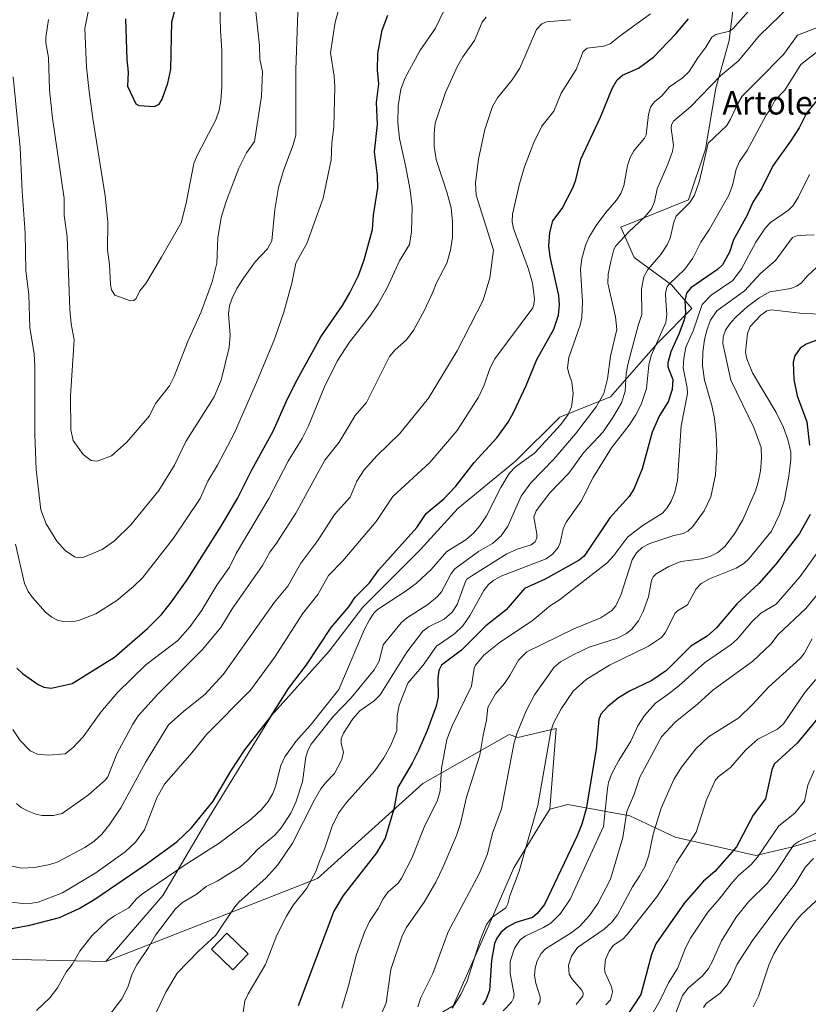
# Model space of a CAD drawing. Units: metres. Extents: x 658084 to 661538, y 4753386 to 4755779.
# Drawn here: x 659916 to 660184, y 4753782 to 4754117 of the extents above; entities that cross this region are included whole.
import ezdxf
from ezdxf.enums import TextEntityAlignment as Align

# ---------------------------------------------------------------- set-up
doc = ezdxf.new("R2010")
doc.units = ezdxf.units.M
doc.header["$MEASUREMENT"] = 0
for name, color, linetype, lineweight in [('Arbolado forestal CxS', 92, 'Continuous', 0), ('Curva de nivel maestra', 30, 'Continuous', 30), ('Curva de nivel normal', 30, 'Continuous', 0), ('Edificación Cxs', 1, 'Continuous', 13), ('Pastizal CxS', 92, 'Continuous', 0), ('Texto cartográfico', 7, 'Continuous', 0)]:
    doc.layers.add(name, color=color, linetype=linetype, lineweight=lineweight)
doc.styles.add('Style-Arial', font='txt')

msp = doc.modelspace()

# ---------------------------------------------------------------- linework, layer by layer
at = {"layer": 'Arbolado forestal CxS', "color": 92, "linetype": 'Continuous', "lineweight": 0}
for points in [[(660159.3813, 4754129.2257, 950.2755), (660157.0741, 4754109.6141, 944.4007), (660152.4589, 4754093.4635, 940.3971), (660148.9975, 4754072.6977, 935.7535), (660143.2295, 4754055.3941, 936.2915), (660120.1567, 4754046.1655, 942.6855), (660124.7715, 4754035.7827, 937.5241), (660137.4611, 4754026.5537, 931.1832), (660144.3827, 4754018.4777, 924.0431), (660132.8457, 4754006.9421, 931.3992), (660116.6947, 4753988.4845, 939.7245), (660099.3909, 4753981.5627, 946.1891), (660084.3929, 4753966.5651, 946.8543), (660064.7809, 4753950.4145, 948.618), (660052.0911, 4753936.5719, 948.1553), (660032.4801, 4753916.9603, 949.0732), (660020.9429, 4753901.9637, 949.0681), (660001.3309, 4753880.0443, 950.7505), (659979.4117, 4753844.2821, 949.9471), (659964.4145, 4753818.9027, 943.5065), (659945.0625, 4753796.4213, 942.9642), (659909.6741, 4753797.2175, 947.0507)], [(660192.6407, 4753839.4593, 863.6338), (660178.1399, 4753835.2715, 866.682), (660166.1461, 4753832.4197, 871.6419), (660138.6697, 4753838.6959, 882.8055), (660123.2371, 4753845.9197, 890.6864), (660102.1745, 4753849.8209, 902.4025), (660096.0557, 4753848.2131, 904.337), (660098.1511, 4753875.5955, 905.5726), (660085.1943, 4753872.6337, 910.8934), (660082.2463, 4753873.6057, 912.3818), (660052.8205, 4753856.8963, 923.2901), (660017.0337, 4753824.6691, 930.1326), (659945.0625, 4753796.4213, 942.9642), (659964.4145, 4753818.9027, 943.5065), (659979.4117, 4753844.2821, 949.9471), (660001.3309, 4753880.0443, 950.7505), (660020.9429, 4753901.9637, 949.0681), (660032.4801, 4753916.9603, 949.0732), (660052.0911, 4753936.5719, 948.1553), (660064.7809, 4753950.4145, 948.618), (660084.3929, 4753966.5651, 946.8543), (660099.3909, 4753981.5627, 946.1891), (660116.6947, 4753988.4845, 939.7245), (660132.8457, 4754006.9421, 931.3992), (660144.3827, 4754018.4777, 924.0431), (660137.4611, 4754026.5537, 931.1832), (660124.7715, 4754035.7827, 937.5241), (660120.1567, 4754046.1655, 942.6855), (660143.2295, 4754055.3941, 936.2915), (660148.9975, 4754072.6977, 935.7535), (660152.4589, 4754093.4635, 940.3971), (660157.0741, 4754109.6141, 944.4007), (660159.3813, 4754129.2257, 950.2755)], [(660159.3813, 4754129.2257, 950.2755), (660157.0741, 4754109.6141, 944.4007), (660152.4589, 4754093.4635, 940.3971), (660148.9975, 4754072.6977, 935.7535), (660143.2295, 4754055.3941, 936.2915), (660120.1567, 4754046.1655, 942.6855), (660124.7715, 4754035.7827, 937.5241), (660137.4611, 4754026.5537, 931.1832), (660144.3827, 4754018.4777, 924.0431), (660132.8457, 4754006.9421, 931.3992), (660116.6947, 4753988.4845, 939.7245), (660099.3909, 4753981.5627, 946.1891), (660084.3929, 4753966.5651, 946.8543), (660064.7809, 4753950.4145, 948.618), (660052.0911, 4753936.5719, 948.1553), (660032.4801, 4753916.9603, 949.0732), (660020.9429, 4753901.9637, 949.0681), (660001.3309, 4753880.0443, 950.7505), (659979.4117, 4753844.2821, 949.9471), (659964.4145, 4753818.9027, 943.5065), (659945.0625, 4753796.4213, 942.9642)], [(660159.3813, 4754129.2257, 950.2755), (660157.0741, 4754109.6141, 944.4007), (660152.4589, 4754093.4635, 940.3971), (660148.9975, 4754072.6977, 935.7535), (660143.2295, 4754055.3941, 936.2915), (660120.1567, 4754046.1655, 942.6855), (660124.7715, 4754035.7827, 937.5241), (660137.4611, 4754026.5537, 931.1832), (660144.3827, 4754018.4777, 924.0431), (660132.8457, 4754006.9421, 931.3992), (660116.6947, 4753988.4845, 939.7245), (660099.3909, 4753981.5627, 946.1891), (660084.3929, 4753966.5651, 946.8543), (660064.7809, 4753950.4145, 948.618), (660052.0911, 4753936.5719, 948.1553), (660032.4801, 4753916.9603, 949.0732), (660020.9429, 4753901.9637, 949.0681), (660001.3309, 4753880.0443, 950.7505), (659979.4117, 4753844.2821, 949.9471), (659964.4145, 4753818.9027, 943.5065), (659945.0625, 4753796.4213, 942.9642)], [(660357.7853, 4754053.2863, 864.4134), (660343.9597, 4754047.3165, 863.1834), (660325.5007, 4754032.3199, 862.8231), (660313.0463, 4753996.9607, 859.4204), (660305.8883, 4753989.6359, 859.7165), (660301.2741, 4753973.4853, 858.8253), (660302.4277, 4753952.7205, 858.3652), (660288.5833, 4753916.9583, 857.5951), (660239.1097, 4753884.5003, 855.7803), (660192.6407, 4753839.4593, 863.6338), (660178.1399, 4753835.2715, 866.682), (660166.1461, 4753832.4197, 871.6419), (660138.6697, 4753838.6959, 882.8055), (660123.2371, 4753845.9197, 890.6864), (660102.1745, 4753849.8209, 902.4025), (660096.0557, 4753848.2131, 904.337)], [(660357.7853, 4754053.2863, 864.4134), (660343.9597, 4754047.3165, 863.1834), (660325.5007, 4754032.3199, 862.8231), (660313.0463, 4753996.9607, 859.4204), (660305.8883, 4753989.6359, 859.7165), (660301.2741, 4753973.4853, 858.8253), (660302.4277, 4753952.7205, 858.3652), (660288.5833, 4753916.9583, 857.5951), (660239.1097, 4753884.5003, 855.7803), (660192.6407, 4753839.4593, 863.6338), (660178.1399, 4753835.2715, 866.682), (660166.1461, 4753832.4197, 871.6419), (660138.6697, 4753838.6959, 882.8055), (660123.2371, 4753845.9197, 890.6864), (660102.1745, 4753849.8209, 902.4025), (660096.0557, 4753848.2131, 904.337)], [(660096.0557, 4753848.2131, 904.337), (660098.1511, 4753875.5955, 905.5726), (660085.1943, 4753872.6337, 910.8934), (660082.2463, 4753873.6057, 912.3818), (660052.8205, 4753856.8963, 923.2901), (660017.0337, 4753824.6691, 930.1326), (659945.0625, 4753796.4213, 942.9642)], [(659907.2861, 4753686.6105, 931.78), (659919.2145, 4753655.5767, 924.6705), (659942.3279, 4753654.8515, 915.4916), (659947.0481, 4753661.9423, 915.3656), (659951.0253, 4753675.8683, 916.5489), (659977.6661, 4753694.9657, 910.1036), (659988.4033, 4753714.4603, 911.975), (659989.5953, 4753719.2353, 912.787), (659995.1627, 4753743.5047, 919.8633), (659985.2233, 4753771.3553, 930.4462), (660001.1281, 4753775.7321, 927.0075), (660016.6355, 4753763.7961, 919.573), (660041.2885, 4753778.5165, 914.8247), (660053.2911, 4753775.4937, 908.3459), (660063.1579, 4753781.3013, 906.1355), (660074.2923, 4753806.3669, 906.2219), (660083.8355, 4753828.2495, 906.4541), (660092.9817, 4753843.3681, 904.9052), (660096.0557, 4753848.2131, 904.337)], [(660063.1579, 4753781.3013, 906.1355), (660074.2923, 4753806.3669, 906.2219), (660083.8355, 4753828.2495, 906.4541), (660092.9817, 4753843.3681, 904.9052), (660096.0557, 4753848.2131, 904.337), (660102.1745, 4753849.8209, 902.4025), (660123.2371, 4753845.9197, 890.6864), (660138.6697, 4753838.6959, 882.8055), (660166.1461, 4753832.4197, 871.6419), (660178.1399, 4753835.2715, 866.682), (660192.6407, 4753839.4593, 863.6338)], [(659945.0625, 4753796.4213, 942.9642), (659909.6741, 4753797.2175, 947.0507)]]:
    msp.add_polyline3d(points, dxfattribs=at)
at = {"layer": 'Curva de nivel maestra', "color": 30, "linetype": 'Continuous', "lineweight": 30, "flags": 128}
for points, elevation in [([(659961.54, 4754087.1201), (659963.12, 4754088.0101), (659964.21, 4754089.6501), (659966.09, 4754095.1501), (659967.09, 4754099.8801), (659967.51, 4754115.9401), (659968.78, 4754121.0501)], 1000), ([(659903.71, 4753805.9101), (659919.17, 4753808.8001), (659929.24, 4753811.3501), (659935.99, 4753814.4401), (659941.29, 4753817.5501), (659958.38, 4753829.2901), (659969.19, 4753837.1201), (659974.16, 4753841.9101), (659981.56, 4753850.9301), (659987.52, 4753861.1401), (659992.28, 4753868.3801), (660000.96, 4753879.3501), (660007.09, 4753889.2401), (660013.23, 4753897.3501), (660021.66, 4753910.0401), (660027.72, 4753917.0101), (660029.86, 4753920.3501), (660034.71, 4753925.1401), (660037.89, 4753929.6301), (660050.75, 4753944.0101), (660054, 4753948.7101), (660059.98, 4753953.8001), (660064.08, 4753958.0501), (660070.33, 4753966.0501), (660077.96, 4753974.5001), (660081.85, 4753979.8501), (660083.84, 4753983.3201), (660088.04, 4753992.3201), (660091.62, 4754001.1701), (660097.43, 4754011.4501), (660098.98, 4754016.2301), (660099.3, 4754019.5901), (660099.08, 4754022.9001), (660096.11, 4754036.0701), (660095.66, 4754039.7401), (660096.01, 4754044.3001), (660097.11, 4754048.3001), (660100.19, 4754052.4501), (660103.99, 4754059.7001), (660104.91, 4754062.2501), (660106.54, 4754069.2401), (660113.24, 4754083.5201), (660117.19, 4754093.2601), (660118.92, 4754096.1901), (660120.7, 4754097.8401), (660126.15, 4754100.2401), (660131.27, 4754103.9701), (660138.85, 4754111.9001), (660143.21, 4754117.0401)], 950), ([(659914.73, 4753896.1401), (659916.68, 4753894.2901), (659922, 4753890.5801), (659923.89, 4753889.6901), (659926.39, 4753889.4101), (659933.5, 4753890.9401), (659947.98, 4753899.9301), (659959.15, 4753909.6201), (659963.9, 4753914.3801), (659967.39, 4753918.7201), (659972.63, 4753926.1601), (659984.2, 4753944.4801), (659989.94, 4753954.1401), (659994.62, 4753963.6101), (660001.96, 4753976.7801), (660006.34, 4753986.7801), (660009.5, 4753993.1601), (660018.16, 4754008.8001), (660025.51, 4754019.5501), (660028.06, 4754023.7801), (660030.92, 4754029.7101), (660032.89, 4754034.9801), (660035.69, 4754045.3401), (660036.09, 4754050.1801), (660037.52, 4754059.4901), (660037.41, 4754063.6201), (660036.38, 4754071.7401), (660037.39, 4754081.0901), (660037.13, 4754088.5001), (660037.84, 4754094.8301), (660037.45, 4754099.5601), (660037.56, 4754105.1701), (660039.04, 4754113.1501), (660040.94, 4754118.2201)], 975), ([(659951.71, 4754117.0301), (659952.17, 4754103.1901), (659952.64, 4754098.8501), (659952.42, 4754094.0701), (659955.17, 4754088.0301), (659956.28, 4754087.4901), (659961.54, 4754087.1201)], 1000), ([(660188.64, 4754091.4601), (660183.39, 4754084.9501), (660180.81, 4754079.8701), (660177.95, 4754075.3501), (660171.87, 4754067.0301), (660168.06, 4754059.2201), (660165.08, 4754054.6501), (660163.16, 4754050.2101), (660158.54, 4754041.8701), (660157.12, 4754037.5801), (660154.75, 4754033.2901), (660153.11, 4754031.7501), (660144.02, 4754025.4801), (660142.49, 4754023.6401), (660141.99, 4754021.0901), (660142.16, 4754017.0101), (660141.74, 4754014.6601), (660139.96, 4754009.7801), (660137.21, 4754003.7401), (660136.12, 4754000.0401), (660136.18, 4753998.6401), (660137.83, 4753994.3101), (660137.68, 4753990.9501), (660136.33, 4753986.7001), (660133.39, 4753982.1101), (660130.87, 4753976.4001), (660127.4, 4753963.9901), (660124.61, 4753957.0001), (660122.98, 4753954.5901), (660116.44, 4753947.3101), (660107.71, 4753934.2301), (660106.05, 4753932.9201), (660094.5, 4753926.4401), (660087.45, 4753923.2701), (660081.23, 4753916.0401), (660074.27, 4753910.6001), (660066.03, 4753902.2501), (660059.23, 4753897.1701), (660058.28, 4753895.3901), (660057.99, 4753892.9001), (660058.07, 4753886.3601), (660057.34, 4753883.2401), (660054.3, 4753874.9901), (660051.4, 4753868.2001), (660049.23, 4753863.8701), (660044.38, 4753855.5501), (660042.92, 4753848.1701), (660040.03, 4753838.3601), (660037.05, 4753833.3801), (660025.7, 4753818.9001), (660022.54, 4753813.5601), (660010.38, 4753781.2701)], 925), ([(660187.8, 4754008.0101), (660183.19, 4754006.3601), (660181.21, 4754004.9601), (660179.35, 4754002.3901), (660178.81, 4754000.2401), (660179.02, 4753994.3801), (660180.18, 4753988.8301), (660183.44, 4753979.8901), (660184.4, 4753972.0301)], 900), ([(660184.64, 4753948.4301), (660181.01, 4753941.9701), (660172.86, 4753931.5501), (660167.13, 4753924.9601), (660159.7, 4753918.0801), (660152.73, 4753909.8701), (660149.52, 4753907.0101), (660144.05, 4753903.6001), (660135.72, 4753895.4001), (660130.7, 4753891.9401), (660123.18, 4753888.3101), (660119.44, 4753886.0701), (660115.75, 4753883.1601), (660113.33, 4753880.5701), (660112.68, 4753878.6801), (660111.77, 4753868.5701), (660108.36, 4753848.2701), (660106.94, 4753843.1401), (660105.36, 4753839.1601), (660094.26, 4753815.7301), (660091.74, 4753812.7101), (660090.12, 4753811.3901), (660084.5, 4753809.6801), (660081.58, 4753808.0701), (660079.33, 4753806.2601), (660077.96, 4753804.3101), (660077.18, 4753802.5301), (660076.15, 4753796.7501), (660075.47, 4753786.5201), (660074.26, 4753783.2901), (660073.15, 4753781.7001)], 900), ([(660194.38, 4753887.7701), (660180.17, 4753870.7101), (660172.33, 4753863.4901), (660171.56, 4753861.5801), (660169.43, 4753851.7501), (660165.21, 4753846.2001), (660159.55, 4753835.4201), (660152.13, 4753827.0601), (660148.35, 4753823.7001), (660141.86, 4753816.3401), (660132.13, 4753802.4201), (660130.58, 4753798.7801), (660126.98, 4753785.1901), (660113.09, 4753764.0001)], 875)]:
    msp.add_lwpolyline(points, dxfattribs=dict(at, elevation=elevation))
at = {"layer": 'Curva de nivel normal', "color": 30, "linetype": 'Continuous', "lineweight": 0, "flags": 128}
for points, elevation in [([(660010.78, 4754132.46), (660009.62, 4754099.62), (660009.59, 4754077.44), (660008.78, 4754074.18), (660005.44, 4754065.41), (660003.75, 4754059.64), (660002.46, 4754052.1), (660001.45, 4754041.48), (659999.99, 4754038.8), (659995.86, 4754034.35), (659991.84, 4754028.84), (659989.56, 4754025.29), (659987.97, 4754021.99), (659987.11, 4754019.36), (659986.73, 4754016.66), (659987.26, 4754009.45), (659986.97, 4754005.18), (659984.23, 4753994.15), (659981.86, 4753988.39), (659972.19, 4753973.23), (659968.36, 4753965.15), (659963.05, 4753956.59), (659953.52, 4753944.89), (659948, 4753939.44), (659943.78, 4753936.55), (659937.49, 4753933.86), (659935.66, 4753933.64), (659934.31, 4753934.01), (659931.21, 4753936.15), (659928.35, 4753939.37), (659924.72, 4753945.2), (659922.88, 4753949.96), (659921.33, 4753963.67), (659920.88, 4753975.74), (659920.85, 4753998.78), (659920.6, 4754003.08), (659919.13, 4754012.01), (659918.79, 4754023.11), (659917.83, 4754031.45), (659917.57, 4754044.08), (659916.51, 4754058.38), (659915.87, 4754073.1), (659913.44, 4754097.26)], 985), ([(659983.56, 4754129.85), (659983.96, 4754113.04), (659984.42, 4754106.26), (659984.42, 4754093.96), (659984.1, 4754089.07), (659983.52, 4754085.97), (659982.44, 4754082.67), (659976.2, 4754070.72), (659974.96, 4754067.79), (659972.36, 4754054.29), (659970.61, 4754047.59), (659963.98, 4754035.9), (659958.63, 4754027.02), (659956.56, 4754024.48), (659955.34, 4754021.91), (659954.5, 4754021.19), (659953.42, 4754021.08), (659948.06, 4754023), (659946.99, 4754024.85), (659946.57, 4754026.61), (659946.31, 4754033.48), (659945.53, 4754038.34), (659945.66, 4754047.9), (659944.75, 4754056.76), (659940.57, 4754083.04), (659939.39, 4754092.23), (659938.43, 4754100.6), (659937.86, 4754113.7), (659939.65, 4754122.78)], 995), ([(659914.3, 4753938.35), (659917.33, 4753924.91), (659918.61, 4753922.18), (659920.05, 4753920.23), (659924.54, 4753915.2), (659926.64, 4753913.54), (659928.6, 4753912.54), (659930.47, 4753912.02), (659933.42, 4753911.95), (659935.73, 4753912.37), (659941.55, 4753914.59), (659948.74, 4753919.15), (659954.46, 4753923.9), (659957.46, 4753926.84), (659968.06, 4753940.42), (659977.14, 4753953.85), (659979.66, 4753959.79), (659983.03, 4753965.25), (659988.61, 4753975.98), (659996.31, 4753993.29), (660002.43, 4754008), (660005.58, 4754017.18), (660008.26, 4754027.06), (660009.67, 4754033.93), (660013.43, 4754040.59), (660018.94, 4754056), (660021.62, 4754069.02), (660021.9, 4754074.65), (660022.58, 4754080.25), (660022.87, 4754093.71), (660022.63, 4754097.5), (660021.43, 4754105.43), (660023.05, 4754115.86), (660026.41, 4754128.05)], 980), ([(660061.57, 4754123), (660057.11, 4754113.79), (660051.77, 4754106.07), (660046.86, 4754096.88), (660045.33, 4754093.03), (660044.45, 4754087.45), (660044.31, 4754081.75), (660044.9, 4754076.26), (660046.9, 4754067.13), (660048.55, 4754058.68), (660049.16, 4754052.9), (660048.97, 4754044.52), (660048.29, 4754040.23), (660044.95, 4754034.69), (660040.81, 4754025.73), (660037.59, 4754020.05), (660034.86, 4754015.92), (660027.91, 4754007.06), (660023.73, 4754000.56), (660019.41, 4753991.89), (660013.91, 4753978.6), (660011.79, 4753974.23), (660007.05, 4753966.51), (660000.44, 4753953.85), (659989.37, 4753935.12), (659987.02, 4753930.53), (659982.82, 4753924.34), (659977.63, 4753915.83), (659973.7, 4753910.35), (659969.47, 4753905.53), (659958.65, 4753897.33), (659949.03, 4753887.86), (659943.34, 4753881.14), (659937.29, 4753872.84), (659933.85, 4753869.16), (659931.21, 4753867.05), (659925.34, 4753866.55), (659921.76, 4753866.96), (659919.26, 4753868.09), (659915.82, 4753871.54), (659913.38, 4753875.31)], 970), ([(659925.5, 4754116.78), (659924.59, 4754110.63), (659924.62, 4754108.88), (659925.56, 4754103.82), (659925.87, 4754092.89), (659926.92, 4754083.23), (659930.85, 4754055.86), (659930.88, 4754050.08), (659931.86, 4754042.9), (659932.75, 4754018.09), (659933.22, 4754013.25), (659934.29, 4754007.87), (659933.03, 4753988.83), (659933.06, 4753977.16), (659933.92, 4753973.63), (659937.34, 4753968.79), (659940, 4753966.77), (659942.09, 4753966.59), (659946.9, 4753968.35), (659952.12, 4753972.98), (659959.85, 4753981.97), (659961.9, 4753986.2), (659966.65, 4753992.17), (659968.28, 4753995.32), (659972.83, 4754007.03), (659977.44, 4754017.37), (659981.23, 4754027.54), (659982.77, 4754033.86), (659983.09, 4754042.56), (659984.29, 4754049.41), (659986.01, 4754055.17), (659990.26, 4754066.15), (659992.8, 4754071.46), (659995.53, 4754075.24), (659998, 4754090.68), (659998.26, 4754098.96), (659997.44, 4754103.24), (659997.33, 4754107.96), (659995.55, 4754123.65)], 990), ([(659945.7, 4753777.45), (659950.46, 4753783.67), (659952.48, 4753787.71), (659953.98, 4753792.2), (659955.52, 4753795.23), (659959.56, 4753801.11), (659961.9, 4753805.41), (659968.74, 4753814.32), (659971.14, 4753816.44), (659976.02, 4753819.43), (659979.08, 4753821.9), (659982.83, 4753823.72), (659990.69, 4753828.65), (659992.93, 4753830.6), (659996.68, 4753834.65), (660002.51, 4753839.38), (660004.63, 4753841.84), (660007.9, 4753846.87), (660009.64, 4753850.63), (660011.89, 4753857.46), (660013.03, 4753866.04), (660013.8, 4753868.41), (660014.88, 4753870.29), (660022.39, 4753879.67), (660028.51, 4753886.11), (660036.29, 4753895.63), (660038.03, 4753898.57), (660039.31, 4753904.09), (660045.49, 4753911.62), (660047.3, 4753913.19), (660054.51, 4753917.78), (660057.88, 4753920.58), (660059.17, 4753922.07), (660062.45, 4753928.38), (660063.67, 4753929.95), (660071.77, 4753935.83), (660076.52, 4753938.54), (660079.53, 4753941.16), (660081.73, 4753944.44), (660086.23, 4753954.62), (660089.57, 4753959.21), (660097.42, 4753967.27), (660104.76, 4753975.89), (660111.76, 4753984.98), (660114.45, 4753989.62), (660115.67, 4753994.59), (660116.64, 4754002.23), (660118.85, 4754011.31), (660118.41, 4754015.67), (660115.82, 4754027.07), (660115.86, 4754030.19), (660116.79, 4754034.45), (660117.86, 4754038.49), (660118.53, 4754039.82), (660122.78, 4754044.42), (660128.43, 4754049.74), (660130.61, 4754052.34), (660131.68, 4754054.76), (660132.51, 4754059.15), (660136.23, 4754067.55), (660137.81, 4754071.89), (660138.05, 4754073.95), (660137.3, 4754079.79), (660137.46, 4754080.96), (660138.15, 4754082.2), (660143.83, 4754087.11), (660154.18, 4754097.68), (660160.22, 4754102.75), (660167.27, 4754111.15), (660181.66, 4754125.21)], 940), ([(660163.63, 4754119.57), (660158.29, 4754113.59), (660157.1, 4754112.83), (660152.46, 4754111.64), (660151.11, 4754110.77), (660149.14, 4754107.35), (660146.34, 4754103.7), (660143.46, 4754099.09), (660141.06, 4754096.85), (660136.79, 4754093.87), (660134.11, 4754090.78), (660131.53, 4754088.62), (660130.33, 4754086.95), (660129.64, 4754084.41), (660128.76, 4754077.55), (660128.2, 4754076.46), (660124.6, 4754072.08), (660123.34, 4754069.79), (660122.42, 4754067.09), (660121.19, 4754060.15), (660120.18, 4754057.61), (660118.7, 4754055.29), (660115.12, 4754051.16), (660111.85, 4754046.76), (660109.28, 4754042.66), (660108.16, 4754039.92), (660106.96, 4754035.46), (660106.49, 4754031.78), (660107.14, 4754020.76), (660106.91, 4754015.45), (660106.32, 4754012.79), (660102.53, 4754001.8), (660102.05, 4753998.25), (660102.46, 4753996.37), (660103.5, 4753993.43), (660103.94, 4753989.4), (660103.43, 4753985.06), (660102.32, 4753982.41), (660099.73, 4753979.04), (660090.86, 4753969.3), (660084.36, 4753964.58), (660082.24, 4753962.35), (660079.32, 4753957.62), (660074.53, 4753947.95), (660072.28, 4753944.6), (660070.06, 4753942.09), (660067.46, 4753939.79), (660060.96, 4753935.88), (660055.7, 4753929.67), (660050.71, 4753925.06), (660046.87, 4753922.23), (660037.37, 4753916.09), (660036.16, 4753914.9), (660034.65, 4753912.56), (660033.03, 4753909.45), (660024.27, 4753888.96), (660014.52, 4753876.71), (660009.69, 4753871.19), (660005.91, 4753865.99), (660004.48, 4753863.04), (660002.7, 4753855.91), (660001.81, 4753853.5), (660000.19, 4753850.84), (659998.05, 4753848.22), (659994.39, 4753844.82), (659983.58, 4753836.63), (659972.03, 4753829.27), (659957.19, 4753819.14), (659955.39, 4753817.67), (659952.78, 4753814.66), (659947.95, 4753811.94), (659945.68, 4753810.3), (659940.29, 4753805.12), (659936.13, 4753799.97), (659933.56, 4753795.33), (659931.47, 4753792.75), (659928.58, 4753787.49), (659926.01, 4753784.01), (659921.4, 4753779.73)], 945), ([(660130.3, 4754118.7), (660119.93, 4754111.24), (660116.59, 4754108.47), (660114.41, 4754107.72), (660108.76, 4754106.99), (660107.36, 4754105.86), (660104.97, 4754099.74), (660099.94, 4754091.7), (660097.36, 4754085.63), (660093.31, 4754080.46), (660090.64, 4754074.94), (660087.46, 4754066.65), (660085.69, 4754060.92), (660083.39, 4754050.52), (660083.27, 4754047.94), (660083.65, 4754045.72), (660088.8, 4754031.82), (660090.11, 4754027.13), (660090.77, 4754021.8), (660090.65, 4754019.86), (660090.24, 4754018.65), (660077.36, 4754001.31), (660075.62, 4753998.04), (660073.66, 4753992.38), (660071.79, 4753988.31), (660064.47, 4753976.94), (660055.19, 4753966.05), (660042.65, 4753954.55), (660036.96, 4753946.09), (660025.68, 4753932.7), (660020.8, 4753927.72), (660017.17, 4753921.2), (660011.87, 4753914.66), (660002.56, 4753900.12), (659994.2, 4753888.66), (659979.23, 4753873.55), (659974.28, 4753867.32), (659964.99, 4753856.67), (659962.36, 4753852.03), (659958.15, 4753841.15), (659955.13, 4753836.93), (659951.58, 4753833.7), (659941.66, 4753826.58), (659930.3, 4753819.81), (659922.03, 4753816.6), (659919.87, 4753816.22), (659916.8, 4753816.18), (659908.69, 4753817.01)], 955), ([(659912.45, 4753828.96), (659916.37, 4753828.18), (659920.78, 4753828.35), (659925.96, 4753829.35), (659928.4, 4753830.21), (659937.89, 4753835.16), (659941.06, 4753837.37), (659943.6, 4753839.7), (659946.37, 4753843.08), (659950.06, 4753848.64), (659958.55, 4753864.05), (659966.38, 4753876.86), (659971.51, 4753881.59), (659978.66, 4753887.22), (659985, 4753894.16), (660002.4, 4753918.59), (660006.97, 4753924.08), (660011.37, 4753931.83), (660017.12, 4753939.56), (660022.74, 4753948.42), (660028.1, 4753954.28), (660030.37, 4753959.74), (660032.9, 4753963.56), (660037.27, 4753968.48), (660045.02, 4753975.95), (660054.71, 4753987.96), (660064.5, 4754004.08), (660073.31, 4754021.34), (660075.62, 4754028.92), (660076.84, 4754038.26), (660070.97, 4754057.04), (660070.8, 4754061.25), (660071.76, 4754069.22), (660073.9, 4754079.33), (660076.54, 4754087.22), (660078.23, 4754090.15), (660083.2, 4754096.27), (660085.79, 4754100.2), (660091.52, 4754113.34), (660093.36, 4754115.25), (660094.89, 4754115.94), (660103.21, 4754116.7)], 960), ([(660074.34, 4754117.55), (660073.07, 4754115.87), (660070.43, 4754109.66), (660066.45, 4754104.06), (660064.6, 4754100.92), (660060.52, 4754091.96), (660057.07, 4754081.45), (660056.67, 4754078.03), (660056.65, 4754073.65), (660057.37, 4754069.15), (660061.16, 4754057.73), (660062.51, 4754052.67), (660062.96, 4754047.9), (660062.91, 4754042.71), (660062.27, 4754038.29), (660060.97, 4754033.85), (660057.46, 4754027.19), (660056.21, 4754024.02), (660053.43, 4754017.91), (660049.74, 4754011.27), (660047.24, 4754007.82), (660043.4, 4754004.45), (660041.52, 4754002.1), (660033.72, 4753986.53), (660029.87, 4753982.05), (660024.43, 4753973.05), (660019.52, 4753966.91), (660009.69, 4753948.92), (660003.03, 4753938.62), (660000.74, 4753935.58), (659998.32, 4753931.13), (659988.02, 4753916.34), (659984.09, 4753910.01), (659977.8, 4753902.34), (659962.75, 4753887.27), (659956.05, 4753879.9), (659954.18, 4753877.09), (659948.79, 4753867.05), (659945.68, 4753859.23), (659944.83, 4753858.02), (659939.13, 4753853.03), (659930.15, 4753846.74), (659927.26, 4753846.07), (659923.38, 4753846.11), (659921.21, 4753846.56), (659918.39, 4753847.66), (659916.24, 4753848.8), (659914.6, 4753850.1)], 965), ([(660186.52, 4754113.84), (660180.29, 4754111.44), (660175.53, 4754104.89), (660166.58, 4754095.8), (660161.5, 4754090.74), (660159.95, 4754088.24), (660157.51, 4754082.82), (660156.24, 4754080.72), (660149.92, 4754074.74), (660146.95, 4754061.95), (660145.2, 4754057.03), (660143.65, 4754054.47), (660139.03, 4754049.87), (660138.18, 4754047.85), (660137, 4754042.43), (660135.97, 4754040.12), (660133.78, 4754036.8), (660129.34, 4754031.77), (660128, 4754029.19), (660127.2, 4754025.19), (660127.33, 4754016.41), (660126.11, 4754012.7), (660122.63, 4753999.89), (660122.04, 4753996.37), (660121.65, 4753990.2), (660120.37, 4753986.42), (660117.48, 4753981.37), (660114.15, 4753976.54), (660107.51, 4753969.35), (660102.55, 4753962.43), (660096.02, 4753955.74), (660091.35, 4753949.63), (660090.57, 4753947.51), (660091.61, 4753941.79), (660091.59, 4753940.49), (660091.07, 4753939.15), (660089.74, 4753938.14), (660084.95, 4753936.68), (660081.42, 4753935.09), (660069.46, 4753927.57), (660067.78, 4753926.38), (660067.36, 4753925.66), (660064.48, 4753917.8), (660062.8, 4753915.23), (660060.09, 4753912.86), (660054.74, 4753910.16), (660052.87, 4753908.76), (660047.42, 4753901.56), (660038.33, 4753887.14), (660036.26, 4753885.08), (660031.38, 4753881.7), (660029, 4753878.89), (660025.89, 4753874.02), (660025.02, 4753872.15), (660025.08, 4753870.52), (660025.86, 4753867.62), (660025.31, 4753865.07), (660022.76, 4753860.39), (660019.83, 4753857.26), (660018.1, 4753855.1), (660015.94, 4753851.42), (660008.47, 4753836.7), (660003.57, 4753829.29), (659999.42, 4753824.75), (659990.34, 4753816.67), (659988.92, 4753815.01), (659982.4, 4753805.39), (659976.49, 4753799.92), (659969.24, 4753792.47), (659965.39, 4753786), (659955.51, 4753765.11)], 935), ([(660187.7, 4754106.33), (660181.39, 4754101.49), (660175.95, 4754092.73), (660172.62, 4754089.16), (660171.24, 4754086.48), (660169.6, 4754084.24), (660163.14, 4754072.16), (660160.53, 4754068.49), (660159.42, 4754065.81), (660158.13, 4754060.36), (660156.89, 4754057.06), (660150.39, 4754045.51), (660147.45, 4754041), (660144.69, 4754035.63), (660141.94, 4754031.87), (660136.64, 4754026.8), (660135.85, 4754025.69), (660135.34, 4754023.65), (660135.45, 4754021.14), (660135.82, 4754016.4), (660135.49, 4754013.67), (660130.47, 4754002.47), (660129.69, 4753999.26), (660128.91, 4753991.3), (660127.1, 4753985.82), (660125.31, 4753982.29), (660123.04, 4753978.76), (660116.99, 4753971.06), (660110.78, 4753960.99), (660106.64, 4753952.96), (660101.55, 4753945.76), (660100.52, 4753943.55), (660099.57, 4753938.8), (660098.92, 4753937.21), (660096.96, 4753934.95), (660094.74, 4753933.38), (660079.74, 4753927.57), (660076.99, 4753926.11), (660075.21, 4753924.57), (660073.62, 4753922.53), (660068.97, 4753914.13), (660066.4, 4753910.51), (660063.64, 4753907.78), (660057.48, 4753903.6), (660052.9, 4753897.16), (660047.71, 4753891.11), (660044.82, 4753883.63), (660044.11, 4753879.9), (660043.97, 4753874.98), (660041.99, 4753869.96), (660039.54, 4753865.63), (660036.52, 4753861.27), (660026.88, 4753850.47), (660024.17, 4753846.8), (660022, 4753842.42), (660019.53, 4753834.96), (660017.68, 4753830.49), (660016.58, 4753827.22), (660013.37, 4753821.31), (660008.74, 4753815.52), (660006.47, 4753811.77), (660003.19, 4753805.37), (659999.29, 4753795.34), (659993.39, 4753785.41), (659992.28, 4753783.02), (659991.53, 4753777.72)], 930), ([(660025.31, 4753780.56), (660027.49, 4753787.77), (660030.28, 4753798.73), (660032.96, 4753806.4), (660034.67, 4753810.05), (660037.66, 4753814.46), (660039.38, 4753817.73), (660040.98, 4753820), (660044.42, 4753823.03), (660045.55, 4753824.72), (660049.06, 4753831.52), (660053.31, 4753842.03), (660057.8, 4753851.26), (660058.68, 4753854.46), (660059.22, 4753862.13), (660060.97, 4753871.85), (660062.77, 4753876.58), (660069.37, 4753890.04), (660070.28, 4753896.11), (660070.71, 4753897.14), (660073.63, 4753900.53), (660079.31, 4753905.11), (660090.03, 4753912.21), (660096.32, 4753917.5), (660099.27, 4753919.42), (660115.56, 4753932.02), (660117.86, 4753934.42), (660122.58, 4753940.77), (660127.79, 4753944.8), (660134.33, 4753948.86), (660135.97, 4753950.73), (660137.31, 4753953), (660138.51, 4753956.01), (660139.42, 4753959.93), (660140.7, 4753978.54), (660142.87, 4753989.58), (660142.77, 4753991.45), (660141.4, 4753998.26), (660141.6, 4754001.43), (660142.33, 4754005.33), (660144.84, 4754010.93), (660147.81, 4754019.88), (660150.97, 4754023.05), (660158.3, 4754027.98), (660161.2, 4754031.91), (660166.16, 4754041.02), (660169.28, 4754045.84), (660171.12, 4754047.72), (660177.2, 4754051.9), (660178.79, 4754053.51), (660180.61, 4754056.42), (660184.31, 4754064.09)], 920), ([(660038.65, 4753778.42), (660040.34, 4753782.3), (660041.96, 4753793.71), (660045.68, 4753804.79), (660047.19, 4753807.82), (660053.29, 4753816.56), (660057.23, 4753823.4), (660059.67, 4753828.34), (660064.32, 4753839.3), (660065.62, 4753843.35), (660067.69, 4753852.32), (660072.24, 4753866.54), (660073.32, 4753873.42), (660074.54, 4753878.46), (660074.96, 4753882.76), (660077.6, 4753887.39), (660080.66, 4753890.94), (660082.44, 4753893.7), (660085.38, 4753898.89), (660088.18, 4753901.73), (660104.19, 4753909.58), (660113.37, 4753913.29), (660117.18, 4753915.78), (660118.46, 4753917.39), (660120.19, 4753920.96), (660124.06, 4753933.04), (660125.54, 4753935.4), (660127.4, 4753937.21), (660130, 4753938.6), (660138.27, 4753941.33), (660141.5, 4753941.98), (660143.02, 4753942.79), (660144.72, 4753944.36), (660148.56, 4753949.62), (660150.8, 4753954.43), (660152.41, 4753961.88), (660152.88, 4753969.91), (660152.66, 4753975.87), (660152.03, 4753981.03), (660151.15, 4753985.48), (660148.67, 4753994.1), (660147.97, 4753999.02), (660148.06, 4754003.79), (660148.63, 4754007.86), (660149.41, 4754011.12), (660150.68, 4754014.5), (660152.79, 4754017.65), (660162.22, 4754024.43), (660167.64, 4754030.37), (660172.79, 4754034.8), (660178.63, 4754042.64), (660180.26, 4754043.31), (660185.92, 4754043.49)], 915), ([(660051.11, 4753781.03), (660052.2, 4753784.12), (660056.27, 4753792.33), (660061.5, 4753806.5), (660072.1, 4753826.42), (660074.84, 4753833.05), (660076.53, 4753840.08), (660079.58, 4753848.29), (660083.89, 4753870.89), (660084.89, 4753874.13), (660087.96, 4753881.68), (660090.77, 4753887.05), (660097.46, 4753896.47), (660099.68, 4753898.27), (660104.15, 4753900.8), (660109.46, 4753903.31), (660119.11, 4753906.39), (660122.14, 4753907.99), (660123.97, 4753909.47), (660126.21, 4753912.28), (660127.82, 4753915.41), (660129.61, 4753920.38), (660130.58, 4753926.03), (660131.14, 4753927.21), (660132.24, 4753928.25), (660136.53, 4753930.7), (660140.63, 4753932.39), (660147.65, 4753933.34), (660150.43, 4753934.09), (660153.14, 4753935.49), (660155.53, 4753937.57), (660158.85, 4753941.87), (660161.74, 4753946.65), (660166, 4753956.46), (660166.94, 4753959.38), (660167.72, 4753963.31), (660168.06, 4753967.54), (660167.87, 4753971.18), (660165.44, 4753977.98), (660157.56, 4753994.12), (660154.89, 4754006.54), (660154.99, 4754008.86), (660155.81, 4754011.11), (660157.58, 4754013.68), (660159.49, 4754015.72), (660163.21, 4754019.09), (660167.19, 4754022.13), (660170.92, 4754024.09), (660177.98, 4754025.33), (660179.94, 4754026.06), (660181.48, 4754027.12), (660183.72, 4754029.59), (660189.96, 4754035.34)], 910), ([(660062.78, 4753780.57), (660065.71, 4753785.18), (660067.96, 4753789.76), (660072.36, 4753803.69), (660074.49, 4753808.93), (660076.18, 4753811.21), (660081.02, 4753814.7), (660081.77, 4753816.03), (660082.46, 4753818.74), (660085.64, 4753827.17), (660091.98, 4753849.49), (660096.33, 4753874.68), (660097.31, 4753877.45), (660099.92, 4753882.33), (660103.93, 4753888.32), (660108.39, 4753892.35), (660116.38, 4753897.22), (660129.65, 4753903.61), (660133.97, 4753906.64), (660135.26, 4753908.23), (660138.69, 4753914.9), (660139.41, 4753915.66), (660142.82, 4753917.74), (660145.85, 4753923.13), (660147.5, 4753925.01), (660150.32, 4753926.58), (660159.44, 4753930.19), (660162.02, 4753931.78), (660163.89, 4753933.41), (660171.47, 4753942.76), (660174.16, 4753948.41), (660175.82, 4753953.4), (660177.39, 4753961.45), (660178.07, 4753967.11), (660177.99, 4753969.59), (660177.03, 4753973.92), (660175.49, 4753978.06), (660172.98, 4753983.1), (660164.98, 4753996.65), (660163.02, 4754001.34), (660162.54, 4754003.67), (660163.24, 4754009.95), (660164.13, 4754012.41), (660167.78, 4754016.18), (660169.86, 4754017.67), (660171.4, 4754018.04), (660181.07, 4754016.84), (660187.99, 4754016.6)], 905), ([(660080.16, 4753779.62), (660083.04, 4753782.62), (660083.72, 4753783.9), (660083.88, 4753785.23), (660082.55, 4753792.37), (660082.5, 4753796.35), (660084.06, 4753800.91), (660085.89, 4753803.75), (660087.59, 4753805.06), (660093.9, 4753807.91), (660096.33, 4753809.47), (660099.61, 4753812.73), (660102.98, 4753817.64), (660114.31, 4753842.33), (660115.62, 4753855.22), (660116.02, 4753857.33), (660117.06, 4753860.16), (660119.52, 4753864.79), (660123.61, 4753871.32), (660125.99, 4753876.5), (660128.2, 4753880.06), (660131.97, 4753884.29), (660136.27, 4753887.35), (660139.9, 4753890.14), (660148.62, 4753898), (660157.76, 4753904.17), (660159.76, 4753906.07), (660164.7, 4753911.9), (660167.78, 4753914.86), (660173.02, 4753917.97), (660181.16, 4753927.35), (660190.34, 4753940.16)], 895), ([(660092.04, 4753781.73), (660092.72, 4753782.91), (660092.7, 4753784.33), (660091.31, 4753789), (660090.87, 4753791.66), (660091.02, 4753794.1), (660091.7, 4753796.59), (660093.11, 4753799.16), (660094.53, 4753800.73), (660103.35, 4753806.14), (660106.09, 4753808.27), (660109.49, 4753812), (660112.42, 4753816.12), (660116.66, 4753824.41), (660120.86, 4753838.62), (660122.28, 4753847.36), (660124.74, 4753853.32), (660126.69, 4753859.12), (660134.06, 4753872.82), (660138.69, 4753877.78), (660146.21, 4753883.93), (660151.49, 4753888.71), (660165.04, 4753898.59), (660171.22, 4753904.3), (660173.65, 4753907.59), (660183.11, 4753916.5), (660191.46, 4753926.67)], 890), ([(660185.23, 4753906.17), (660182.53, 4753901.19), (660181.21, 4753899.41), (660170.5, 4753889.84), (660164.93, 4753883.76), (660160.38, 4753879.32), (660149.97, 4753872.83), (660145.66, 4753868.68), (660140.84, 4753862.46), (660138.16, 4753858.33), (660133.94, 4753848.51), (660131.21, 4753839.73), (660129.69, 4753832.57), (660128.31, 4753828.65), (660126.7, 4753825.63), (660124.15, 4753821.84), (660119.06, 4753812.3), (660117.1, 4753809.82), (660114.52, 4753807.39), (660105.5, 4753801.11), (660103.39, 4753798.21), (660102.36, 4753795.2), (660102.56, 4753792.07), (660103.58, 4753790.4), (660106.9, 4753786.68), (660107.34, 4753785.58), (660107.27, 4753784.64), (660105.01, 4753781.79)], 885), ([(660186.5, 4753892.27), (660182.77, 4753887.85), (660175.53, 4753877.25), (660173.49, 4753875.47), (660166.81, 4753871.96), (660162.76, 4753868.43), (660157.44, 4753862.41), (660153.24, 4753859.22), (660152.23, 4753858), (660149.32, 4753851.42), (660145.83, 4753840.4), (660139.12, 4753830.04), (660136.12, 4753824.2), (660132.38, 4753818.38), (660122.35, 4753805.58), (660120.86, 4753803.98), (660117.7, 4753801.9), (660116.27, 4753799.89), (660115, 4753797.11), (660114.6, 4753793.81), (660114.84, 4753792.57), (660117.02, 4753787.75), (660117.34, 4753786.12), (660116.72, 4753783.36), (660115.14, 4753781.66)], 880), ([(660186, 4753861.36), (660183.77, 4753856.34), (660182.67, 4753850.92), (660179.32, 4753846.84), (660173.94, 4753842.58), (660166.66, 4753831.92), (660164.5, 4753829.4), (660160.13, 4753825.5), (660157.68, 4753822.86), (660153.64, 4753817.55), (660149.75, 4753813.15), (660143.87, 4753804.39), (660142.19, 4753801.02), (660139.51, 4753794.01), (660136.44, 4753789.14), (660133.57, 4753783.24), (660126.72, 4753771.29)], 870), ([(660187.16, 4753840.4), (660180.75, 4753837.24), (660179.09, 4753836.04), (660173.07, 4753827.01), (660170.06, 4753823.09), (660163.66, 4753816.69), (660159.44, 4753811.5), (660154.42, 4753803.39), (660151.27, 4753796.24), (660149.97, 4753794.03), (660147.94, 4753791.53), (660143.08, 4753787.31), (660141.2, 4753784.8), (660138.9, 4753778.99)], 865), ([(660185.78, 4753831.41), (660183.02, 4753828.55), (660179.44, 4753822.84), (660175.27, 4753817.36), (660164.95, 4753803.58), (660159.78, 4753795.49), (660157.64, 4753790.61), (660156.34, 4753788.49), (660153.93, 4753785.62), (660149.25, 4753782.09), (660148.36, 4753780.71)], 860), ([(660165.25, 4753780.97), (660167.02, 4753784.56), (660170.66, 4753795.46), (660172.22, 4753798.99), (660174.33, 4753802.68), (660179.47, 4753809.93), (660181.58, 4753812.29), (660193, 4753822.88)], 855)]:
    msp.add_lwpolyline(points, dxfattribs=dict(at, elevation=elevation))
at = {"layer": 'Edificación Cxs', "color": 1, "linetype": 'Continuous', "lineweight": 13}
msp.add_polyline3d([(659993.4401, 4753798.9701, 935.1397), (659988.2101, 4753793.5801, 937.9761), (659980.9101, 4753800.6501, 936.3274), (659986.1201, 4753806.0501, 937.8682), (659993.4401, 4753798.9701, 935.1397)], dxfattribs=at)
msp.add_3dface([(659993.4401, 4753798.9701, 937.9761), (659988.2101, 4753793.5801, 937.9761), (659980.9101, 4753800.6501, 937.9761), (659986.1201, 4753806.0501, 937.9761)], dxfattribs=at)
at = {"layer": 'Pastizal CxS', "color": 92, "linetype": 'Continuous', "lineweight": 0}
for points in [[(659909.6741, 4753797.2175, 947.0507), (659945.0625, 4753796.4213, 942.9642), (660017.0337, 4753824.6691, 930.1326), (660052.8205, 4753856.8963, 923.2901), (660082.2463, 4753873.6057, 912.3818), (660085.1943, 4753872.6337, 910.8934), (660098.1511, 4753875.5955, 905.5726), (660096.0557, 4753848.2131, 904.337), (660092.9817, 4753843.3681, 904.9052), (660083.8355, 4753828.2495, 906.4541), (660074.2923, 4753806.3669, 906.2219), (660063.1579, 4753781.3013, 906.1355)], [(660096.0557, 4753848.2131, 904.337), (660098.1511, 4753875.5955, 905.5726), (660085.1943, 4753872.6337, 910.8934), (660082.2463, 4753873.6057, 912.3818), (660052.8205, 4753856.8963, 923.2901), (660017.0337, 4753824.6691, 930.1326), (659945.0625, 4753796.4213, 942.9642)], [(659907.2861, 4753686.6105, 931.78), (659919.2145, 4753655.5767, 924.6705), (659942.3279, 4753654.8515, 915.4916), (659947.0481, 4753661.9423, 915.3656), (659951.0253, 4753675.8683, 916.5489), (659977.6661, 4753694.9657, 910.1036), (659988.4033, 4753714.4603, 911.975), (659989.5953, 4753719.2353, 912.787), (659995.1627, 4753743.5047, 919.8633), (659985.2233, 4753771.3553, 930.4462), (660001.1281, 4753775.7321, 927.0075), (660016.6355, 4753763.7961, 919.573), (660041.2885, 4753778.5165, 914.8247), (660053.2911, 4753775.4937, 908.3459), (660063.1579, 4753781.3013, 906.1355), (660074.2923, 4753806.3669, 906.2219), (660083.8355, 4753828.2495, 906.4541), (660092.9817, 4753843.3681, 904.9052), (660096.0557, 4753848.2131, 904.337)], [(659945.0625, 4753796.4213, 942.9642), (659909.6741, 4753797.2175, 947.0507)]]:
    msp.add_polyline3d(points, dxfattribs=at)

# ---------------------------------------------------------------- texts
at = {"layer": 'Texto cartográfico', "color": 7, "linetype": 'Continuous', "lineweight": 0, "style": 'Style-Arial'}
msp.add_text('Artoleta', height=8, dxfattribs=at).set_placement((660175.2318, 4754088.4501), align=Align.MIDDLE_CENTER)

doc.saveas('drawing.dxf')
